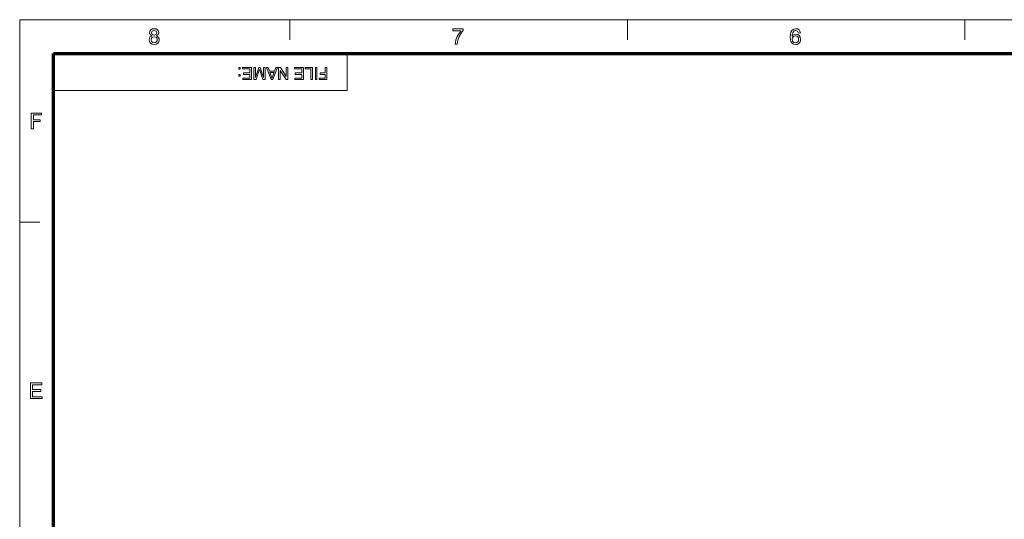
# Model space of a CAD drawing. Extents: x 8 to 292, y 8 to 202.
# Drawn here: x 8 to 117, y 147 to 202 of the extents above; entities that cross this region are included whole.
import ezdxf

# ---------------------------------------------------------------- set-up
doc = ezdxf.new("R2010")
doc.units = 0

msp = doc.modelspace()

# ---------------------------------------------------------------- linework, layer by layer
at = {"color": 11, "lineweight": 13}
for p, q in [((7.5, 7.5), (7.5, 202.01)), ((7.5, 202.01), (291.79, 202.01))]:
    msp.add_line(p, q, dxfattribs=at)
at = {"color": 7, "lineweight": 13, "ltscale": 0.056109}
for p, q in [((37.42, 199.77), (37.42, 202.01)), ((74.83, 199.77), (74.83, 202.01)), ((112.24, 199.77), (112.24, 202.01)), ((7.5, 179.57), (9.74, 179.57))]:
    msp.add_line(p, q, dxfattribs=at)
at = {"color": 150, "lineweight": 70}
for p, q in [((11.24, 198.27), (288.05, 198.27)), ((11.24, 11.24), (11.24, 198.27))]:
    msp.add_line(p, q, dxfattribs=at)
at = {"color": 7, "lineweight": 13, "ltscale": 0.102828}
msp.add_line((43.79, 194.16), (43.79, 198.27), dxfattribs=at)
at = {"color": 7, "lineweight": 13}
msp.add_line((43.79, 194.16), (11.24, 194.16), dxfattribs=at)
for points in [[(22.16, 200.22), (21.96, 200.36), (21.9, 200.57), (21.93, 200.74), (22.04, 200.88), (22.2, 200.98), (22.4, 201.01), (22.61, 200.98), (22.77, 200.88), (22.87, 200.73), (22.91, 200.56), (22.85, 200.36), (22.65, 200.22), (22.78, 200.15), (22.88, 200.05), (22.94, 199.93), (22.96, 199.78), (22.92, 199.57), (22.8, 199.4), (22.63, 199.29), (22.4, 199.25), (22.18, 199.29), (22, 199.4), (21.89, 199.57), (21.85, 199.78), (21.87, 199.94), (21.93, 200.07), (22.03, 200.16)], [(22.11, 200.57), (22.19, 200.38), (22.41, 200.31), (22.62, 200.38), (22.69, 200.56), (22.62, 200.74), (22.4, 200.82), (22.19, 200.74)], [(55.49, 200.77), (55.49, 200.98), (56.62, 200.98), (56.62, 200.81), (56.51, 200.68), (56.41, 200.52), (56.3, 200.34), (56.2, 200.15), (56.12, 199.95), (56.05, 199.75), (56, 199.52), (55.97, 199.28), (55.76, 199.28), (55.78, 199.5), (55.84, 199.77), (55.91, 199.95), (55.98, 200.14), (56.08, 200.32), (56.18, 200.49), (56.29, 200.64), (56.41, 200.77)], [(94, 200.55), (93.79, 200.53), (93.71, 200.72), (93.49, 200.82), (93.3, 200.76), (93.15, 200.56), (93.11, 200.4), (93.09, 200.18), (93.18, 200.28), (93.28, 200.35), (93.51, 200.41), (93.71, 200.37), (93.88, 200.25), (93.99, 200.07), (94.03, 199.84), (94.01, 199.69), (93.96, 199.54), (93.87, 199.42), (93.76, 199.33), (93.63, 199.27), (93.48, 199.25), (93.24, 199.3), (93.04, 199.45), (92.95, 199.6), (92.89, 199.82), (92.87, 200.09), (92.89, 200.39), (92.96, 200.63), (93.06, 200.81), (93.26, 200.96), (93.51, 201.01), (93.69, 200.98), (93.85, 200.89), (93.95, 200.74)], [(22.07, 199.78), (22.1, 199.62), (22.22, 199.49), (22.41, 199.44), (22.55, 199.47), (22.65, 199.54), (22.72, 199.65), (22.74, 199.78), (22.72, 199.91), (22.65, 200.02), (22.54, 200.09), (22.4, 200.12), (22.26, 200.09), (22.15, 200.02), (22.09, 199.92)], [(93.09, 199.85), (93.14, 199.64), (93.27, 199.5), (93.46, 199.44), (93.6, 199.47), (93.72, 199.55), (93.79, 199.68), (93.81, 199.84), (93.79, 199.99), (93.72, 200.11), (93.6, 200.19), (93.46, 200.21), (93.31, 200.19), (93.2, 200.11), (93.12, 200)], [(31.94, 196.7), (31.94, 196.53), (31.78, 196.53), (31.78, 196.7)], [(33.17, 196.7), (33.17, 195.39), (32.23, 195.39), (32.23, 195.54), (32.99, 195.54), (32.99, 195.95), (32.28, 195.95), (32.28, 196.1), (32.99, 196.1), (32.99, 196.55), (32.19, 196.55), (32.19, 196.7)], [(34.7, 196.7), (34.7, 195.39), (34.43, 195.39), (34.13, 196.31), (34.07, 196.5), (34.01, 196.29), (33.71, 195.39), (33.45, 195.39), (33.45, 196.7), (33.63, 196.7), (33.63, 195.59), (33.98, 196.7), (34.16, 196.7), (34.52, 195.59), (34.52, 196.7)], [(36.07, 196.7), (35.56, 195.39), (35.36, 195.39), (34.84, 196.7), (35.03, 196.7), (35.17, 196.3), (35.74, 196.3), (35.88, 196.7)], [(37.21, 196.7), (37.21, 195.39), (37.01, 195.39), (36.37, 196.38), (36.37, 195.39), (36.19, 195.39), (36.19, 196.7), (36.38, 196.7), (37.03, 195.71), (37.03, 196.7)], [(38.93, 196.7), (38.93, 195.39), (37.99, 195.39), (37.99, 195.54), (38.75, 195.54), (38.75, 195.95), (38.04, 195.95), (38.04, 196.1), (38.75, 196.1), (38.75, 196.55), (37.95, 196.55), (37.95, 196.7)], [(39.95, 196.7), (39.95, 195.39), (39.77, 195.39), (39.77, 196.55), (39.13, 196.55), (39.13, 196.7)], [(40.44, 196.7), (40.44, 195.39), (40.26, 195.39), (40.26, 196.7)], [(41.55, 196.7), (41.55, 195.39), (40.67, 195.39), (40.67, 195.54), (41.36, 195.54), (41.36, 195.95), (40.78, 195.95), (40.78, 196.1), (41.36, 196.1), (41.36, 196.7)], [(31.94, 195.92), (31.94, 195.75), (31.78, 195.75), (31.78, 195.92)], [(35.68, 196.15), (35.23, 196.15), (35.36, 195.8), (35.41, 195.65), (35.46, 195.54), (35.5, 195.65), (35.54, 195.78)], [(8.77, 189.92), (8.77, 191.66), (9.93, 191.66), (9.93, 191.46), (9.02, 191.46), (9.02, 190.91), (9.78, 190.91), (9.78, 190.72), (9.02, 190.72), (9.02, 189.92)], [(8.69, 160), (8.69, 161.73), (9.94, 161.73), (9.94, 161.54), (8.93, 161.54), (8.93, 160.99), (9.86, 160.99), (9.86, 160.79), (8.93, 160.79), (8.93, 160.19), (9.98, 160.19), (9.98, 160)]]:
    msp.add_lwpolyline(points, close=True, dxfattribs=at)

doc.saveas('drawing.dxf')
